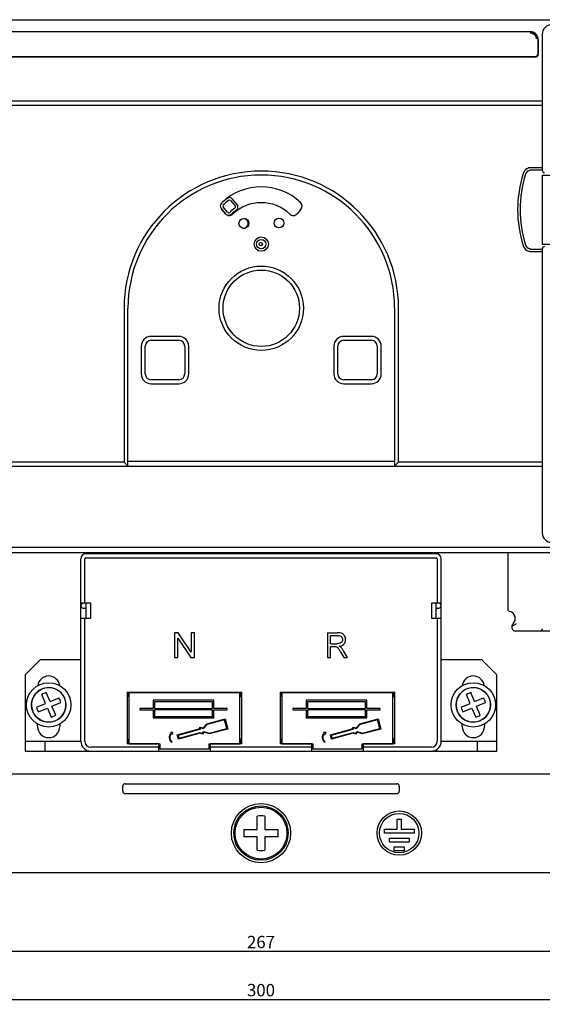
# Model space of a CAD drawing. Units: millimetres. Extents: x 1403 to 2059, y 550 to 927.
# Drawn here: x 1534 to 1640, y 568 to 768 of the extents above; entities that cross this region are included whole.
import ezdxf

# ---------------------------------------------------------------- set-up
doc = ezdxf.new("R2010")
doc.units = ezdxf.units.MM
for name, color, linetype in [('5ZTD_864_027DXF_CONTINUOUS_LINE', 7, 'Continuous'), ('8ZTD-024-749DXF_CONTINUOUS_LINE', 7, 'Continuous'), ('8ZTD-305-060DXF_CONTINUOUS_LINE', 7, 'Continuous'), ('8ZTD-315-100DXF_CONTINUOUS_LINE', 7, 'Continuous'), ('8ZTD_062_292_1__63DXF_DIMENSION', 7, 'Continuous'), ('8ZTD_062_292DXF_CONTINUOUS_LINE', 7, 'Continuous'), ('8ZTD_223_044DXF_CONTINUOUS_LINE', 7, 'Continuous'), ('8ZTD_305_081DXF_CONTINUOUS_LINE', 7, 'Continuous'), ('8ZTD_315_132DXF_CONTINUOUS_LINE', 7, 'Continuous'), ('BYQ_DXF_CONTINUOUS_LINE', 7, 'Continuous'), ('D4_GB9074_24DXF_CONTINUOUS_LINE', 7, 'Continuous'), ('D4_GB9074_26DXF_CONTINUOUS_LINE', 7, 'Continuous'), ('D6_GB9074_24DXF_CONTINUOUS_LINE', 7, 'Continuous'), ('D6_GB9074_26DXF_CONTINUOUS_LINE', 7, 'Continuous'), ('FUSE-03_1_DXF_CONTINUOUS_LINE', 7, 'Continuous'), ('M4X8_GB823_DXF_CONTINUOUS_LINE', 7, 'Continuous'), ('M6X12_GB823_DXF_CONTINUOUS_LINE', 7, 'Continuous'), ('NXHM-125S-3PDXF_CONTINUOUS_LINE', 7, 'Continuous'), ('ST2_2X6_5_GBDXF_CONTINUOUS_LINE', 7, 'Continuous')]:
    doc.layers.add(name, color=color, linetype=linetype)
doc.dimstyles.new('DIMSTYLE_1', dxfattribs={"dimtxt": 2.5, "dimasz": 2.5, "dimexe": 1, "dimexo": 0, "dimtad": 1, "dimdsep": 46, "dimtxsty": 'Standard', "dimblk": '_FILLED', "dimblk1": '_FILLED', "dimblk2": '_FILLED', "dimcen": 0.09, "dimadec": 0, "dimazin": 0, "dimtp": 0.5, "dimtm": 0.5, "dimtfac": 1, "dimtofl": 0, "dimtmove": 0, "dimatfit": 3, "dimldrblk": '_FILLED', "dimfxl": 0, "dimtolj": 1, "dimarcsym": 0})

# ---------------------------------------------------------------- blocks, each defined once
blk = doc.blocks.new('_FILLED')
at = {"color": 0, "linetype": 'ByBlock'}
blk.add_solid([(0, 0), (-1, 0.2), (-1, -0.2)], dxfattribs=at)
blk = doc.blocks.new('*D11')
at = {"layer": '8ZTD_062_292_1__63DXF_DIMENSION', "color": 0, "linetype": 'Continuous', "lineweight": -2}
for p, q in [((1432.54, 617.53), (1432.54, 568.33)), ((1732.54, 617.53), (1732.54, 568.33)), ((1435.04, 569.33), (1730.04, 569.33))]:
    blk.add_line(p, q, dxfattribs=at)
at = {"layer": 'Defpoints', "color": 0, "linetype": 'Continuous'}
for p in [(1432.54, 617.53), (1732.54, 617.53), (1732.54, 569.33)]:
    blk.add_point(p, dxfattribs=at)
at = {"layer": '8ZTD_062_292_1__63DXF_DIMENSION', "color": 0, "linetype": 'Continuous', "lineweight": -2, "xscale": 2.5, "yscale": 2.5, "zscale": 2.5, "rotation": 180}
blk.add_blockref('_FILLED', (1432.54, 569.33), dxfattribs=at)
at = {"layer": '8ZTD_062_292_1__63DXF_DIMENSION', "color": 0, "linetype": 'Continuous', "lineweight": -2, "xscale": 2.5, "yscale": 2.5, "zscale": 2.5}
blk.add_blockref('_FILLED', (1732.54, 569.33), dxfattribs=at)
at = {"layer": '8ZTD_062_292_1__63DXF_DIMENSION', "color": 0, "linetype": 'Continuous', "insert": (1582.54, 572.46), "char_height": 2.5, "attachment_point": 2}
blk.add_mtext('\\A1;300', dxfattribs=at)
blk = doc.blocks.new('*D13')
at = {"layer": '8ZTD_062_292_1__63DXF_DIMENSION', "color": 0, "linetype": 'Continuous', "lineweight": -2}
for p, q in [((1449.04, 612.93), (1449.04, 578.08)), ((1716.04, 611.91), (1716.04, 578.08)), ((1451.54, 579.08), (1713.54, 579.08))]:
    blk.add_line(p, q, dxfattribs=at)
at = {"layer": 'Defpoints', "color": 0, "linetype": 'Continuous'}
for p in [(1449.04, 612.93), (1716.04, 611.91), (1716.04, 579.08)]:
    blk.add_point(p, dxfattribs=at)
at = {"layer": '8ZTD_062_292_1__63DXF_DIMENSION', "color": 0, "linetype": 'Continuous', "lineweight": -2, "xscale": 2.5, "yscale": 2.5, "zscale": 2.5, "rotation": 180}
blk.add_blockref('_FILLED', (1449.04, 579.08), dxfattribs=at)
at = {"layer": '8ZTD_062_292_1__63DXF_DIMENSION', "color": 0, "linetype": 'Continuous', "lineweight": -2, "xscale": 2.5, "yscale": 2.5, "zscale": 2.5}
blk.add_blockref('_FILLED', (1716.04, 579.08), dxfattribs=at)
at = {"layer": '8ZTD_062_292_1__63DXF_DIMENSION', "color": 0, "linetype": 'Continuous', "insert": (1582.54, 582.21), "char_height": 2.5, "attachment_point": 2}
blk.add_mtext('\\A1;267', dxfattribs=at)

msp = doc.modelspace()

# ---------------------------------------------------------------- linework, layer by layer
at = {"layer": '5ZTD_864_027DXF_CONTINUOUS_LINE', "color": 7, "linetype": 'Continuous'}
for p, q in [((1637.089, 765.466), (1460.089, 765.466)), ((1535.839, 765.545), (1535.839, 765.466)), ((1538.339, 765.545), (1538.339, 765.466)), ((1597.839, 765.545), (1597.839, 765.466)), ((1600.339, 765.545), (1600.339, 765.466)), ((1638.589, 763.966), (1638.589, 760.966)), ((1488.094, 760.466), (1638.089, 760.466)), ((1569.839, 760.345), (1569.839, 760.466)), ((1572.339, 760.345), (1572.339, 760.466)), ((1625.839, 760.345), (1625.839, 760.466)), ((1628.339, 760.345), (1628.339, 760.466))]:
    msp.add_line(p, q, dxfattribs=at)
for centre, radius, start, end in [((1637.089, 763.966), 1.5, 0, 90), ((1638.089, 760.966), 0.5, 270, 0)]:
    msp.add_arc(centre, radius, start, end, dxfattribs=at)
msp.add_open_spline([(1637.089, 765.277), (1637.25, 765.282), (1637.572, 765.2), (1637.961, 764.916), (1638.227, 764.516), (1638.283, 764.203), (1638.289, 764.048)], degree=3, knots=[0, 0, 0, 0, 0.2556309, 0.506359, 0.7537778, 1, 1, 1, 1], dxfattribs=at)
at = {"layer": '8ZTD-024-749DXF_CONTINUOUS_LINE', "color": 7, "linetype": 'Continuous'}
for p, q in [((1639.489, 736.445), (1642.689, 736.445)), ((1639.489, 736.445), (1639.489, 722.445)), ((1639.489, 722.445), (1642.689, 722.445))]:
    msp.add_line(p, q, dxfattribs=at)
at = {"layer": '8ZTD-305-060DXF_CONTINUOUS_LINE', "color": 7, "linetype": 'Continuous'}
for p, q in [((1547.041, 649.645), (1547.041, 646.645)), ((1618.041, 646.645), (1618.041, 649.645)), ((1546.541, 648.645), (1546.841, 648.645)), ((1618.241, 648.645), (1618.541, 648.645))]:
    msp.add_line(p, q, dxfattribs=at)
for centre, radius, start, end in [((1546.541, 649.145), 0.5, 90, 270), ((1618.541, 649.145), 0.5, 270, 90), ((1546.841, 648.445), 0.2, 0, 90), ((1618.241, 648.445), 0.2, 90, 180)]:
    msp.add_arc(centre, radius, start, end, dxfattribs=at)
at = {"layer": '8ZTD-315-100DXF_CONTINUOUS_LINE', "color": 7, "linetype": 'Continuous'}
for p, q in [((1639.489, 764.945), (1639.489, 737.445)), ((1639.489, 721.445), (1639.489, 663.945))]:
    msp.add_line(p, q, dxfattribs=at)
for centre, radius, start, end in [((1641.489, 764.945), 2, 90, 180), ((1639.989, 737.445), 0.5, 180, 270), ((1639.989, 721.445), 0.5, 90, 180), ((1641.489, 663.945), 2, 180, 270)]:
    msp.add_arc(centre, radius, start, end, dxfattribs=at)
at = {"layer": '8ZTD_062_292DXF_CONTINUOUS_LINE', "color": 7, "linetype": 'Continuous'}
for p, q in [((1432.541, 615.035), (1732.541, 615.035)), ((1555.041, 613.035), (1610.041, 613.035)), ((1554.541, 611.535), (1554.541, 612.535)), ((1555.041, 611.035), (1610.041, 611.035)), ((1610.541, 612.535), (1610.541, 611.535)), ((1610.141, 605.835), (1610.941, 605.835)), ((1610.141, 603.835), (1610.141, 605.835)), ((1610.941, 605.835), (1610.941, 603.835)), ((1607.541, 603.835), (1610.141, 603.835)), ((1607.541, 603.035), (1607.541, 603.835)), ((1613.541, 603.035), (1607.541, 603.035)), ((1610.941, 603.835), (1613.541, 603.835)), ((1613.541, 603.835), (1613.541, 603.035)), ((1608.541, 602.035), (1612.541, 602.035)), ((1608.541, 601.235), (1608.541, 602.035)), ((1612.541, 601.235), (1608.541, 601.235)), ((1612.541, 602.035), (1612.541, 601.235)), ((1609.541, 600.235), (1611.541, 600.235)), ((1609.541, 599.435), (1609.541, 600.235)), ((1611.541, 599.435), (1609.541, 599.435)), ((1611.541, 600.235), (1611.541, 599.435)), ((1437.541, 595.035), (1727.541, 595.035))]:
    msp.add_line(p, q, dxfattribs=at)
for radius in [4.5, 4]:
    msp.add_circle((1610.541, 603.035), radius, dxfattribs=at)
for centre, start, end in [((1555.041, 612.535), 90, 180), ((1610.041, 612.535), 0, 90), ((1555.041, 611.535), 180, 270), ((1610.041, 611.535), 270, 0)]:
    msp.add_arc(centre, 0.5, start, end, dxfattribs=at)
at = {"layer": '8ZTD_223_044DXF_CONTINUOUS_LINE', "color": 7, "linetype": 'Continuous'}
for p, q in [((1576.392, 731.267), (1577.294, 730.192)), ((1577.677, 730.513), (1576.775, 731.588)), ((1574.477, 729.66), (1575.379, 728.585)), ((1575.762, 728.906), (1574.86, 729.981))]:
    msp.add_line(p, q, dxfattribs=at)
for centre, radius, start, end in [((1575.09, 730.174), 0.8, 133.751, 220), ((1582.489, 722.445), 11.5, 126.249, 133.751), ((1582.489, 722.445), 11, 126.249, 133.751), ((1576.162, 731.074), 0.8, 40, 126.249), ((1576.162, 731.074), 0.3, 40, 126.249), ((1575.09, 730.174), 0.3, 133.751, 220), ((1575.992, 729.099), 0.3, 220, 314.31667), ((1582.489, 722.445), 9, 125.68333, 134.31667), ((1582.489, 722.445), 8.5, 125.68333, 134.31667), ((1577.064, 729.999), 0.3, 305.68333, 40), ((1577.064, 729.999), 0.8, 305.68333, 40), ((1575.992, 729.099), 0.8, 220, 314.31667), ((1578.954, 726.658), 1, 266.25986, 74.32472)]:
    msp.add_arc(centre, radius, start, end, dxfattribs=at)
at = {"layer": '8ZTD_305_081DXF_CONTINUOUS_LINE', "color": 7, "linetype": 'Continuous'}
for p, q in [((1618.041, 659.645), (1547.041, 659.645)), ((1547.041, 658.845), (1618.041, 658.845)), ((1546.041, 621.645), (1546.041, 658.645)), ((1546.841, 649.645), (1546.841, 658.645)), ((1618.241, 658.645), (1618.241, 649.645)), ((1619.041, 621.645), (1619.041, 658.645)), ((1548.041, 649.645), (1546.041, 649.645)), ((1548.041, 646.645), (1548.041, 649.645)), ((1619.041, 649.645), (1617.041, 649.645)), ((1617.041, 649.645), (1617.041, 646.645)), ((1546.041, 646.645), (1548.041, 646.645)), ((1546.841, 621.645), (1546.841, 646.645)), ((1617.041, 646.645), (1619.041, 646.645)), ((1618.241, 646.645), (1618.241, 621.645)), ((1565.731, 643.645), (1565.041, 643.645)), ((1565.041, 643.645), (1565.041, 638.645)), ((1568.397, 639.719), (1565.731, 643.645)), ((1569.041, 643.645), (1568.397, 643.645)), ((1568.397, 643.645), (1568.397, 639.719)), ((1569.041, 638.645), (1569.041, 643.645)), ((1596.041, 643.645), (1598.055, 643.645)), ((1596.041, 643.645), (1596.041, 638.645)), ((1596.643, 643.092), (1598.079, 643.092)), ((1596.643, 641.438), (1596.643, 643.092)), ((1565.686, 642.574), (1568.352, 638.645)), ((1565.686, 638.645), (1565.686, 642.574)), ((1596.643, 641.438), (1597.934, 641.438)), ((1596.643, 640.865), (1597.339, 640.865)), ((1596.643, 638.645), (1596.643, 640.865)), ((1598.686, 639.685), (1599.287, 638.645)), ((1537.791, 638.145), (1534.791, 635.145)), ((1546.041, 638.145), (1537.791, 638.145)), ((1565.041, 638.645), (1565.686, 638.645)), ((1568.352, 638.645), (1569.041, 638.645)), ((1596.041, 638.645), (1596.643, 638.645)), ((1599.287, 638.645), (1600.041, 638.645)), ((1627.291, 638.145), (1619.041, 638.145)), ((1630.291, 635.145), (1627.291, 638.145)), ((1534.791, 635.145), (1534.791, 619.645)), ((1630.291, 619.645), (1630.291, 635.145)), ((1555.441, 631.645), (1578.641, 631.645)), ((1555.441, 631.645), (1555.441, 621.145)), ((1555.691, 630.645), (1555.691, 631.645)), ((1578.391, 631.645), (1578.391, 630.645)), ((1578.641, 621.145), (1578.641, 631.645)), ((1586.441, 631.645), (1609.641, 631.645)), ((1586.441, 631.645), (1586.441, 621.145)), ((1586.691, 630.645), (1586.691, 631.645)), ((1609.391, 631.645), (1609.391, 630.645)), ((1609.641, 621.145), (1609.641, 631.645)), ((1555.691, 630.645), (1555.841, 630.645)), ((1578.241, 630.645), (1578.391, 630.645)), ((1586.691, 630.645), (1586.841, 630.645)), ((1609.241, 630.645), (1609.391, 630.645)), ((1537.291, 624.645), (1537.291, 625.139)), ((1541.791, 625.148), (1541.791, 624.645)), ((1623.291, 624.645), (1623.291, 625.139)), ((1627.791, 625.148), (1627.791, 624.645)), ((1534.791, 621.645), (1546.041, 621.645)), ((1538.791, 619.645), (1538.791, 621.645)), ((1561.791, 621.145), (1555.441, 621.145)), ((1555.841, 622.145), (1555.691, 622.145)), ((1555.691, 621.145), (1555.691, 622.145)), ((1561.791, 621.145), (1561.791, 619.645)), ((1578.641, 621.145), (1572.291, 621.145)), ((1572.291, 619.645), (1572.291, 621.145)), ((1578.391, 622.145), (1578.241, 622.145)), ((1578.391, 622.145), (1578.391, 621.145)), ((1592.791, 621.145), (1586.441, 621.145)), ((1586.841, 622.145), (1586.691, 622.145)), ((1586.691, 621.145), (1586.691, 622.145)), ((1592.791, 621.145), (1592.791, 619.645)), ((1609.641, 621.145), (1603.291, 621.145)), ((1603.291, 619.645), (1603.291, 621.145)), ((1609.391, 622.145), (1609.241, 622.145)), ((1609.391, 622.145), (1609.391, 621.145)), ((1619.041, 621.645), (1630.291, 621.645)), ((1626.291, 621.645), (1626.291, 619.645)), ((1534.791, 619.645), (1630.291, 619.645)), ((1561.791, 620.445), (1548.041, 620.445)), ((1592.791, 620.445), (1572.291, 620.445)), ((1617.041, 620.445), (1603.291, 620.445))]:
    msp.add_line(p, q, dxfattribs=at)
for centre, radius, start, end in [((1547.041, 658.645), 1, 90, 180), ((1547.041, 658.645), 0.2, 90, 180), ((1618.041, 658.645), 1, 0, 90), ((1618.041, 658.645), 0.2, 0, 90), ((1597.342, 637.01), 3.855, 88.73243, 90.04029), ((1595.557, 637.833), 4.287, 30.46292, 33.57844), ((1539.541, 632.645), 2.25, 7.94779, 172.24358), ((1625.541, 632.645), 2.25, 7.94779, 172.24358), ((1539.541, 624.645), 2.25, 180.00177, 0), ((1625.541, 624.645), 2.25, 180, 359.99823), ((1548.041, 621.645), 2, 180, 270), ((1548.041, 621.645), 1.2, 180, 270), ((1617.041, 621.645), 2, 270, 0), ((1617.041, 621.645), 1.2, 270, 0)]:
    msp.add_arc(centre, radius, start, end, dxfattribs=at)
for points, knots in [([(1598.391, 640.92), (1598.827, 640.986), (1599.308, 641.227), (1599.579, 641.709), (1599.657, 642.02), (1599.68, 642.328), (1599.64, 642.682), (1599.496, 643.046), (1599.269, 643.343), (1598.995, 643.524), (1598.614, 643.622), (1598.257, 643.645), (1598.055, 643.645)], [0, 0, 0, 0, 0.2310663, 0.3468725, 0.4047756, 0.4626787, 0.5525644, 0.6424501, 0.7321438, 0.8218375, 0.9109188, 1, 1, 1, 1]), ([(1598.079, 643.092), (1598.416, 643.092), (1598.782, 642.967), (1599.011, 642.614), (1599.065, 642.319), (1599.031, 642.043), (1598.971, 641.901), (1598.93, 641.832)], [0, 0, 0, 0, 0.3729839, 0.5594758, 0.7459677, 0.8729839, 1, 1, 1, 1]), ([(1597.674, 640.841), (1597.767, 640.817), (1597.944, 640.741), (1598.23, 640.434), (1598.512, 639.987), (1598.686, 639.685)], [0, 0, 0, 0, 0.3346481, 0.6664396, 1, 1, 1, 1]), ([(1598.93, 641.832), (1598.85, 641.694), (1598.627, 641.498), (1598.208, 641.438), (1597.934, 641.438)], [0, 0, 0, 0, 0.5016095, 1, 1, 1, 1])]:
    msp.add_open_spline(points, degree=3, knots=knots, dxfattribs=at)
for points in [[(1597.427, 640.864), (1597.537, 640.862), (1597.619, 640.854), (1597.674, 640.841)], [(1598.754, 640.671), (1598.671, 640.753), (1598.551, 640.836), (1598.391, 640.92)], [(1599.128, 640.203), (1599.008, 640.384), (1598.884, 640.539), (1598.754, 640.671)], [(1600.041, 638.645), (1599.778, 639.099), (1599.518, 639.554), (1599.252, 640.006)]]:
    msp.add_open_spline(points, degree=3, dxfattribs=at)
at = {"layer": '8ZTD_315_132DXF_CONTINUOUS_LINE', "color": 7, "linetype": 'Continuous'}
for p, q in [((1458.094, 767.945), (1708.594, 767.945)), ((1460.094, 765.545), (1637.094, 765.545)), ((1535.294, 765.545), (1535.294, 765.466)), ((1535.594, 765.466), (1535.594, 765.545)), ((1538.594, 765.545), (1538.594, 765.466)), ((1538.894, 765.466), (1538.894, 765.545)), ((1597.294, 765.545), (1597.294, 765.466)), ((1597.594, 765.466), (1597.594, 765.545)), ((1600.594, 765.545), (1600.594, 765.466)), ((1600.894, 765.466), (1600.894, 765.545)), ((1638.694, 763.945), (1638.694, 760.945)), ((1638.094, 760.345), (1488.124, 760.345)), ((1569.294, 760.466), (1569.294, 760.345)), ((1569.594, 760.345), (1569.594, 760.466)), ((1572.594, 760.466), (1572.594, 760.345)), ((1572.894, 760.345), (1572.894, 760.466)), ((1625.294, 760.466), (1625.294, 760.345)), ((1625.594, 760.345), (1625.594, 760.466)), ((1628.594, 760.466), (1628.594, 760.345)), ((1628.894, 760.345), (1628.894, 760.466)), ((1639.489, 751.445), (1458.594, 751.445)), ((1458.594, 750.645), (1639.489, 750.645)), ((1639.489, 737.945), (1637.259, 737.945)), ((1639.489, 737.445), (1637.259, 737.445)), ((1575.338, 728.603), (1574.565, 729.523)), ((1590.622, 729.523), (1589.849, 728.603)), ((1637.259, 721.445), (1639.489, 721.445)), ((1637.259, 720.945), (1639.489, 720.945)), ((1554.794, 709.445), (1554.794, 678.245)), ((1555.594, 677.445), (1555.594, 709.445)), ((1609.594, 709.445), (1609.594, 677.445)), ((1610.394, 678.245), (1610.394, 709.445)), ((1565.894, 703.745), (1560.294, 703.745)), ((1560.294, 702.945), (1565.894, 702.945)), ((1604.894, 703.745), (1599.294, 703.745)), ((1599.294, 702.945), (1604.894, 702.945)), ((1558.294, 701.745), (1558.294, 696.145)), ((1559.094, 696.145), (1559.094, 701.745)), ((1567.094, 701.745), (1567.094, 696.145)), ((1567.894, 696.145), (1567.894, 701.745)), ((1597.294, 701.745), (1597.294, 696.145)), ((1598.094, 696.145), (1598.094, 701.745)), ((1606.094, 701.745), (1606.094, 696.145)), ((1606.894, 696.145), (1606.894, 701.745)), ((1565.894, 694.945), (1560.294, 694.945)), ((1604.894, 694.945), (1599.294, 694.945)), ((1560.294, 694.145), (1565.894, 694.145)), ((1599.294, 694.145), (1604.894, 694.145)), ((1554.794, 678.245), (1458.594, 678.245)), ((1458.594, 677.445), (1639.489, 677.445)), ((1554.794, 678.245), (1555.594, 677.445)), ((1555.594, 678.445), (1609.594, 678.445)), ((1609.594, 677.445), (1610.394, 678.245)), ((1639.489, 678.245), (1610.394, 678.245)), ((1708.594, 660.945), (1458.094, 660.945)), ((1458.094, 659.945), (1708.594, 659.945))]:
    msp.add_line(p, q, dxfattribs=at)
for centre, radius in [((1579.075, 726.639), 1), ((1586.177, 726.715), 1), ((1582.594, 722.445), 1.45), ((1582.594, 722.445), 0.95), ((1582.594, 709.445), 8.55), ((1582.594, 709.445), 7.75)]:
    msp.add_circle(centre, radius, dxfattribs=at)
for centre, radius, start, end in [((1637.094, 763.945), 1.6, 0, 90), ((1638.094, 760.945), 0.6, 270, 0), ((1582.594, 709.445), 27.8, 0, 180), ((1659.021, 729.445), 24.5, 162.64774, 197.35226), ((1659.021, 729.445), 24, 162.64774, 197.35226), ((1637.259, 736.245), 1.7, 120.69644, 162.64774), ((1637.259, 736.245), 1.2, 120.69817, 162.64774), ((1637.258, 736.244), 1.7, 89.98504, 120.67917), ((1637.26, 736.261), 1.184, 90.05919, 100.33289), ((1582.594, 709.445), 27, 0, 180), ((1582.594, 722.445), 11.6, 46.75511, 133.24489), ((1575.331, 730.166), 1, 133.24489, 143.85828), ((1582.594, 722.445), 8.4, 46.34033, 133.65967), ((1589.856, 730.166), 1, 319.99985, 46.75511), ((1575.331, 730.166), 1, 210.41591, 220.00015), ((1576.104, 729.245), 1, 220.00017, 313.65967), ((1589.083, 729.245), 1, 226.34033, 319.99983), ((1637.259, 722.645), 1.7, 197.35226, 239.10529), ((1637.259, 722.645), 1.2, 197.35226, 239.10399), ((1637.259, 722.646), 1.701, 239.12572, 270.01222), ((1637.26, 722.628), 1.183, 259.58414, 269.94489), ((1560.294, 701.745), 2, 90, 180), ((1560.294, 701.745), 1.2, 90, 180), ((1565.894, 701.745), 2, 0, 90), ((1565.894, 701.745), 1.2, 0, 90), ((1599.294, 701.745), 2, 90, 180), ((1599.294, 701.745), 1.2, 90, 180), ((1604.894, 701.745), 2, 0, 90), ((1604.894, 701.745), 1.2, 0, 90), ((1560.294, 696.145), 2, 180, 270), ((1560.294, 696.145), 1.2, 180, 270), ((1565.894, 696.145), 2, 270, 0), ((1565.894, 696.145), 1.2, 270, 0), ((1599.294, 696.145), 2, 180, 270), ((1599.294, 696.145), 1.2, 180, 270), ((1604.894, 696.145), 2, 270, 0), ((1604.894, 696.145), 1.2, 270, 0)]:
    msp.add_arc(centre, radius, start, end, dxfattribs=at)
for points in [[(1636.646, 737.276), (1636.769, 737.349), (1636.907, 737.4), (1637.048, 737.426)], [(1637.046, 721.465), (1636.905, 721.49), (1636.766, 721.542), (1636.643, 721.615)]]:
    msp.add_open_spline(points, degree=3, dxfattribs=at)
at = {"layer": 'BYQ_DXF_CONTINUOUS_LINE', "color": 7, "linetype": 'Continuous'}
for p, q in [((1553.541, 659.945), (1553.541, 659.645)), ((1577.541, 659.945), (1577.541, 659.645)), ((1587.541, 659.945), (1587.541, 659.645)), ((1611.541, 659.945), (1611.541, 659.645))]:
    msp.add_line(p, q, dxfattribs=at)
at = {"layer": 'D4_GB9074_24DXF_CONTINUOUS_LINE', "color": 7, "linetype": 'Continuous'}
for centre in [(1539.541, 629.035), (1625.541, 629.035)]:
    msp.add_circle(centre, 4.5, dxfattribs=at)
at = {"layer": 'D4_GB9074_26DXF_CONTINUOUS_LINE', "color": 7, "linetype": 'Continuous'}
for centre in [(1539.541, 629.035), (1625.541, 629.035)]:
    msp.add_arc(centre, 3.5, 292.52267, 283.48158, dxfattribs=at)
at = {"layer": 'D6_GB9074_24DXF_CONTINUOUS_LINE', "color": 7, "linetype": 'Continuous'}
msp.add_circle((1582.541, 603.035), 6, dxfattribs=at)
at = {"layer": 'D6_GB9074_26DXF_CONTINUOUS_LINE', "color": 7, "linetype": 'Continuous'}
for p, q in [((1581.741, 597.861), (1581.741, 597.593)), ((1582.541, 597.8), (1582.541, 597.535))]:
    msp.add_line(p, q, dxfattribs=at)
msp.add_circle((1582.541, 603.035), 5.5, dxfattribs=at)
at = {"layer": 'FUSE-03_1_DXF_CONTINUOUS_LINE', "color": 7, "linetype": 'Continuous'}
for p, q in [((1555.841, 631.545), (1578.241, 631.545)), ((1555.841, 621.145), (1555.841, 631.545)), ((1578.241, 621.145), (1578.241, 631.545)), ((1586.841, 631.545), (1609.241, 631.545)), ((1586.841, 621.145), (1586.841, 631.545)), ((1609.241, 621.145), (1609.241, 631.545)), ((1572.992, 629.976), (1560.691, 629.976)), ((1560.691, 629.976), (1560.691, 628.329)), ((1572.692, 629.676), (1560.991, 629.676)), ((1560.991, 629.676), (1560.991, 628.329)), ((1572.692, 628.329), (1572.692, 629.676)), ((1572.992, 628.329), (1572.992, 629.976)), ((1603.992, 629.976), (1591.691, 629.976)), ((1591.691, 629.976), (1591.691, 628.329)), ((1603.692, 629.676), (1591.991, 629.676)), ((1591.991, 629.676), (1591.991, 628.329)), ((1603.692, 628.329), (1603.692, 629.676)), ((1603.992, 628.329), (1603.992, 629.976)), ((1560.691, 628.329), (1557.991, 628.329)), ((1557.991, 628.329), (1557.991, 628.023)), ((1557.991, 628.023), (1560.691, 628.023)), ((1560.691, 628.023), (1560.691, 626.376)), ((1560.991, 628.329), (1572.692, 628.329)), ((1572.692, 628.023), (1560.991, 628.023)), ((1560.991, 628.023), (1560.991, 626.676)), ((1572.692, 626.676), (1572.692, 628.023)), ((1575.692, 628.329), (1572.992, 628.329)), ((1572.992, 628.023), (1575.692, 628.023)), ((1572.992, 626.376), (1572.992, 628.023)), ((1575.692, 628.023), (1575.692, 628.329)), ((1591.691, 628.329), (1588.991, 628.329)), ((1588.991, 628.329), (1588.991, 628.023)), ((1588.991, 628.023), (1591.691, 628.023)), ((1591.691, 628.023), (1591.691, 626.376)), ((1591.991, 628.329), (1603.692, 628.329)), ((1603.692, 628.023), (1591.991, 628.023)), ((1591.991, 628.023), (1591.991, 626.676)), ((1603.692, 626.676), (1603.692, 628.023)), ((1606.692, 628.329), (1603.992, 628.329)), ((1603.992, 628.023), (1606.692, 628.023)), ((1603.992, 626.376), (1603.992, 628.023)), ((1606.692, 628.023), (1606.692, 628.329)), ((1560.691, 626.376), (1572.992, 626.376)), ((1560.991, 626.676), (1572.692, 626.676)), ((1570.792, 624.378), (1571.566, 625.207)), ((1571.648, 625.071), (1570.839, 624.204)), ((1571.566, 625.207), (1575.252, 626.195)), ((1575.144, 626.008), (1571.648, 625.071)), ((1575.619, 624.234), (1575.144, 626.008)), ((1575.252, 626.195), (1575.806, 624.126)), ((1591.691, 626.376), (1603.992, 626.376)), ((1591.991, 626.676), (1603.692, 626.676)), ((1601.792, 624.378), (1602.566, 625.207)), ((1602.648, 625.071), (1601.839, 624.204)), ((1602.566, 625.207), (1606.252, 626.195)), ((1606.144, 626.008), (1602.648, 625.071)), ((1606.619, 624.234), (1606.144, 626.008)), ((1606.252, 626.195), (1606.806, 624.126)), ((1564.647, 623.413), (1564.246, 623.413)), ((1564.351, 623.28), (1564.246, 623.413)), ((1564.529, 623.03), (1564.409, 623.189)), ((1564.647, 623.413), (1564.529, 623.03)), ((1565.592, 622.966), (1569.995, 624.146)), ((1565.826, 622.092), (1565.592, 622.966)), ((1570.09, 624.013), (1565.779, 622.858)), ((1565.779, 622.858), (1565.934, 622.279)), ((1570.23, 623.272), (1565.826, 622.092)), ((1565.934, 622.279), (1570.245, 623.434)), ((1569.995, 624.146), (1570.267, 624.542)), ((1570.329, 624.362), (1570.09, 624.013)), ((1570.662, 623.065), (1570.23, 623.272)), ((1570.245, 623.434), (1570.626, 623.252)), ((1570.267, 624.542), (1570.792, 624.378)), ((1570.839, 624.204), (1570.329, 624.362)), ((1570.626, 623.252), (1570.989, 623.644)), ((1571.036, 623.47), (1570.662, 623.065)), ((1570.989, 623.644), (1572.123, 623.298)), ((1572.12, 623.138), (1571.036, 623.47)), ((1575.806, 624.126), (1572.12, 623.138)), ((1572.123, 623.298), (1575.619, 624.234)), ((1595.647, 623.413), (1595.246, 623.413)), ((1595.351, 623.28), (1595.246, 623.413)), ((1595.529, 623.03), (1595.409, 623.189)), ((1595.647, 623.413), (1595.529, 623.03)), ((1596.592, 622.966), (1600.995, 624.146)), ((1596.826, 622.092), (1596.592, 622.966)), ((1601.09, 624.013), (1596.779, 622.858)), ((1596.779, 622.858), (1596.934, 622.279)), ((1601.23, 623.272), (1596.826, 622.092)), ((1596.934, 622.279), (1601.245, 623.434)), ((1600.995, 624.146), (1601.267, 624.542)), ((1601.329, 624.362), (1601.09, 624.013)), ((1601.662, 623.065), (1601.23, 623.272)), ((1601.245, 623.434), (1601.626, 623.252)), ((1601.267, 624.542), (1601.792, 624.378)), ((1601.839, 624.204), (1601.329, 624.362)), ((1601.626, 623.252), (1601.989, 623.644)), ((1602.036, 623.47), (1601.662, 623.065)), ((1601.989, 623.644), (1603.123, 623.298)), ((1603.12, 623.138), (1602.036, 623.47)), ((1606.806, 624.126), (1603.12, 623.138)), ((1603.123, 623.298), (1606.619, 624.234)), ((1555.841, 621.145), (1562.041, 621.145)), ((1562.041, 621.145), (1562.041, 620.145)), ((1564.544, 621.568), (1564.492, 621.474)), ((1572.041, 621.145), (1578.241, 621.145)), ((1572.041, 620.145), (1572.041, 621.145)), ((1586.841, 621.145), (1593.041, 621.145)), ((1593.041, 621.145), (1593.041, 620.145)), ((1595.544, 621.568), (1595.492, 621.474)), ((1603.041, 621.145), (1609.241, 621.145)), ((1603.041, 620.145), (1603.041, 621.145)), ((1562.041, 620.145), (1572.041, 620.145)), ((1593.041, 620.145), (1603.041, 620.145))]:
    msp.add_line(p, q, dxfattribs=at)
for centre, radius, start in [((1565.02, 622.424), 1.087, 128.04478), ((1565.02, 622.424), 0.98, 128.62401), ((1596.02, 622.424), 1.087, 128.04478), ((1596.02, 622.424), 0.98, 128.62401)]:
    msp.add_arc(centre, radius, start, 240.88172, dxfattribs=at)
at = {"layer": 'M4X8_GB823_DXF_CONTINUOUS_LINE', "color": 7, "linetype": 'Continuous'}
for p, q in [((1538.888, 629.305), (1538.132, 631.129)), ((1539.812, 629.688), (1539.055, 631.512)), ((1624.888, 629.305), (1624.132, 631.129)), ((1625.812, 629.688), (1625.055, 631.512)), ((1537.064, 628.549), (1538.888, 629.305)), ((1539.812, 629.688), (1541.636, 630.445)), ((1540.195, 628.765), (1542.019, 629.521)), ((1623.064, 628.549), (1624.888, 629.305)), ((1625.812, 629.688), (1627.636, 630.445)), ((1626.195, 628.765), (1628.019, 629.521)), ((1537.447, 627.625), (1539.271, 628.381)), ((1539.271, 628.381), (1540.027, 626.558)), ((1540.951, 626.941), (1540.195, 628.765)), ((1623.447, 627.625), (1625.271, 628.381)), ((1625.271, 628.381), (1626.027, 626.558)), ((1626.951, 626.941), (1626.195, 628.765))]:
    msp.add_line(p, q, dxfattribs=at)
for centre in [(1539.541, 629.035), (1625.541, 629.035)]:
    msp.add_circle(centre, 3.5, dxfattribs=at)
for centre, start, end in [((1540.47, 626.796), 106.6949, 118.35045), ((1626.47, 626.796), 106.6949, 118.35045), ((1537.302, 628.106), 16.69487, 28.35048), ((1623.302, 628.106), 16.69487, 28.35048), ((1541.781, 629.963), 196.69487, 208.35047), ((1538.613, 631.274), 286.69487, 298.35047), ((1627.781, 629.963), 196.69487, 208.35047), ((1624.613, 631.274), 286.69487, 298.35047)]:
    msp.add_arc(centre, 4.924, start, end, dxfattribs=at)
at = {"layer": 'M6X12_GB823_DXF_CONTINUOUS_LINE', "color": 7, "linetype": 'Continuous'}
for p, q in [((1581.791, 603.785), (1581.791, 606.5)), ((1583.291, 606.5), (1583.291, 603.785)), ((1579.076, 603.785), (1581.791, 603.785)), ((1583.291, 603.785), (1586.006, 603.785)), ((1581.791, 602.285), (1579.076, 602.285)), ((1581.791, 599.57), (1581.791, 602.285)), ((1586.006, 602.285), (1583.291, 602.285)), ((1583.291, 602.285), (1583.291, 599.57))]:
    msp.add_line(p, q, dxfattribs=at)
msp.add_circle((1582.541, 603.035), 5.25, dxfattribs=at)
for centre, radius, start, end in [((1582.541, 598.499), 8.035, 84.64445, 95.35555), ((1587.071, 603.035), 8.03, 174.64481, 180.00421), ((1587.051, 603.033), 8.009, 179.98891, 185.36208), ((1578.03, 603.036), 8.011, 359.99005, 5.36198), ((1578.008, 603.035), 8.034, 354.64563, 0.00234), ((1582.541, 607.57), 8.036, 264.64447, 275.35553)]:
    msp.add_arc(centre, radius, start, end, dxfattribs=at)
at = {"layer": 'NXHM-125S-3PDXF_CONTINUOUS_LINE', "color": 7, "linetype": 'Continuous'}
for p, q in [((1632.541, 659.945), (1632.541, 648.471)), ((1633.441, 644.535), (1633.441, 645.107)), ((1633.941, 644.035), (1639.041, 644.035)), ((1639.041, 644.035), (1654.041, 644.035))]:
    msp.add_line(p, q, dxfattribs=at)
for centre, radius, start, end in [((1633.041, 648.471), 0.5, 180, 255.52249), ((1632.541, 646.535), 1.5, 314.427, 75.52249), ((1633.941, 645.107), 0.5, 134.427, 180), ((1632.424, 647.756), 2.885, 290.64684, 296.65702), ((1632.38, 647.847), 2.986, 296.62754, 297.28357), ((1632.311, 647.972), 3.13, 297.35924, 308.84104), ((1633.941, 644.535), 0.5, 180, 270), ((1639.041, 644.535), 0.5, 270, 0)]:
    msp.add_arc(centre, radius, start, end, dxfattribs=at)
at = {"layer": 'ST2_2X6_5_GBDXF_CONTINUOUS_LINE', "color": 7, "linetype": 'Continuous'}
msp.add_circle((1582.489, 722.445), 0.337, dxfattribs=at)

# ---------------------------------------------------------------- dimensions: what is measured, and where the dimension line sits
at = {"layer": '8ZTD_062_292_1__63DXF_DIMENSION', "color": 1, "linetype": 'Continuous'}
for base, p1, p2, picture, middle in [((1732.541, 569.331), (1432.541, 617.535), (1732.541, 617.535), '*D11', (1582.541, 569.331)), ((1716.041, 579.081), (1449.041, 612.932), (1716.041, 611.911), '*D13', (1582.541, 579.081))]:
    dim = msp.add_linear_dim(base=base, p1=p1, p2=p2, dimstyle='DIMSTYLE_1', dxfattribs=at)
    dim.commit()
    dim.dimension.update_dxf_attribs({"geometry": picture, "text_midpoint": middle, "dimtype": 160})

doc.saveas('drawing.dxf')
